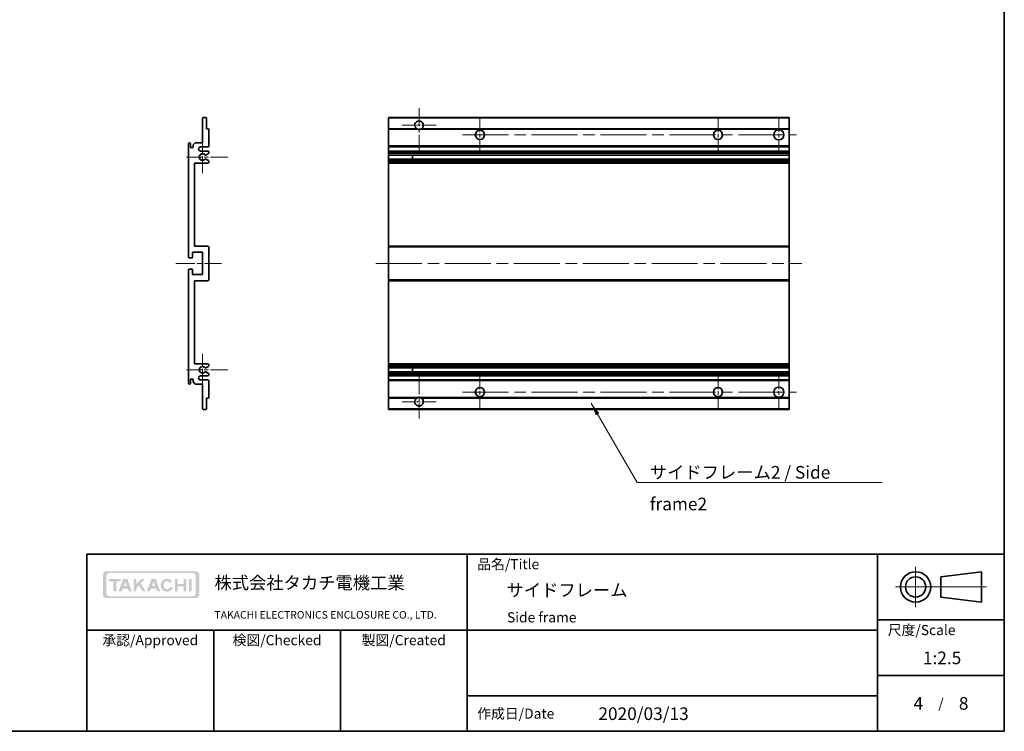
# Model space of a CAD drawing. Units: millimetres. Extents: x 0 to 8476, y 0 to 1124.
# Drawn here: x 4432 to 4918, y 0 to 351 of the extents above; entities that cross this region are included whole.
import ezdxf
from ezdxf.enums import TextEntityAlignment as Align

# ---------------------------------------------------------------- set-up
doc = ezdxf.new("R2010")
doc.units = ezdxf.units.MM
doc.header["$LTSCALE"] = 4
doc.linetypes.add('CHAIN', pattern=[0.35429999999999995, 0.2362, -0.0295, 0.0591, -0.0295])
for name, color, linetype, lineweight in [('Border (ISO)', 7, 'Continuous', 35), ('Center Mark (ISO)', 131, 'Continuous', 18), ('Centerline (ISO)', 131, 'Continuous', 18), ('Hatch (ISO)', 1, 'Continuous', 18), ('Symbol (ISO)', 7, 'Continuous', 18), ('Title (ISO)', 7, 'Continuous', 35), ('Visible (ISO)', 7, 'Continuous', 35), ('Visible Narrow (ISO)', 7, 'Continuous', 25)]:
    doc.layers.add(name, color=color, linetype=linetype, lineweight=lineweight)
doc.styles.add('Note Text (TK)', font='txt')
doc.styles.add('文字スタイル67', font='arial.ttf')
doc.dimstyles.new('Default - Method 1b (TK)$7', dxfattribs={"dimscale": 4, "dimtxt": 2.5, "dimasz": 2.5, "dimexe": 1, "dimexo": 1.499999999999999, "dimgap": 1, "dimtad": 1, "dimtoh": 1, "dimrnd": 1e-08, "dimdsep": 46, "dimtxsty": 'Note Text (TK)', "dimcen": 0.09, "dimdle": 5, "dimclrd": 100, "dimclre": 100, "dimclrt": 7, "dimadec": 1, "dimazin": 1, "dimtfac": 1, "dimtmove": 0, "dimatfit": 3, "dimfxl": 1, "dimtolj": 1, "dimlwd": -1, "dimlwe": -1, "dimarcsym": 0})

# ---------------------------------------------------------------- blocks, each defined once
blk = doc.blocks.new('図面枠 tk図枠')
at = {"layer": 'Border (ISO)'}
for p in [(405.4999999999999, 289), (14.50000000000001, 8.000000000000007)]:
    blk.add_line(p, (405.4999999999999, 8.000000000000007), dxfattribs=at)
blk = doc.blocks.new('表題欄 tk表題欄')
at = {"layer": 'Hatch (ISO)'}
h = blk.add_hatch(color=256, dxfattribs=at)
edge = h.paths.add_edge_path(flags=0)
edge.add_arc((95.57537688673352, 236.2990653650367), 0.5958259999999996, 269.9999999999897, 360)
edge.add_line((96.17120288673351, 236.2990653650368), (96.17120288673348, 239.7107813650365))
edge.add_arc((95.5753768867335, 239.7107813650366), 0.5958259999999996, 0, 90.0000000000068)
edge.add_line((95.57537688673342, 240.3066073650366), (79.13710888673356, 240.3066073650366))
edge.add_arc((79.13710888673353, 239.7107813650366), 0.5958259999999996, 89.99999999999744, 180)
edge.add_line((78.54128288673353, 239.7107813650365), (78.54128288673331, 236.2990653650368))
edge.add_arc((79.13710888673332, 236.2990653650365), 0.5958259999999996, 180, 270.0000000000231)
edge.add_line((79.13710888673356, 235.7032393650365), (95.57537688673342, 235.7032393650367))
edge = h.paths.add_edge_path()
edge.add_line((77.83935088673357, 239.9556413650366), (77.83935088673357, 236.0542053650368))
edge.add_arc((78.54128288673346, 236.0542053650367), 0.7019319999998935, 180, 270.0000000000087)
edge.add_line((78.54128288673357, 235.3522733650368), (96.17120288673352, 235.3522733650368))
edge.add_arc((96.17120288673351, 236.0542053650367), 0.7019319999998921, 270, 360)
edge.add_line((96.8731348867334, 236.0542053650368), (96.87313488673352, 239.9556413650366))
edge.add_arc((96.1712028867336, 239.9556413650367), 0.7019319999998921, 0, 90.00000000000873)
edge.add_line((96.17120288673348, 240.6575733650367), (78.54128288673357, 240.6575733650366))
edge.add_arc((78.54128288673357, 239.9556413650366), 0.7019319999999984, 90, 180)
for points in [[(79.07181288673355, 239.1476033650369), (79.07181288673355, 238.6578833650367), (79.92066088673353, 238.6578833650367), (79.92066088673353, 236.6581933650368), (80.50832488673353, 236.6581933650368), (80.50832488673353, 238.6578833650367), (81.35717288673355, 238.6578833650367), (81.35717288673355, 239.1476033650369)], [(85.68407849525303, 236.6581933650368), (84.9434673993943, 237.8918698287545), (84.41792288673358, 237.3246628822781), (84.41792288673358, 236.6581933650368), (83.89555488673355, 236.6581933650368), (83.89555488673355, 239.1476033650369), (84.41792288673358, 239.1476033650369), (84.41792288673358, 238.0993979968839), (85.38913556809511, 239.1476033650369), (86.10696490847272, 239.1476033650369), (85.31925422435492, 238.2974470774499), (86.30334488673353, 236.6581933650368)], [(92.09142939614459, 239.1476033650369), (92.09142939614459, 236.6581933650368), (92.60971639614465, 236.6581933650368), (92.60971639614465, 237.6580383650368), (93.76872039614462, 237.6580383650368), (93.76872039614462, 236.6581933650368), (94.28700739614459, 236.6581933650368), (94.28700739614459, 239.1476033650369), (93.76872039614462, 239.1476033650369), (93.76872039614462, 238.1477583650367), (92.60971639614465, 238.1477583650367), (92.60971639614465, 239.1476033650369)], [(94.84202339614467, 239.1476033650369), (94.84202339614467, 236.6581933650368), (95.36439139614473, 236.6581933650368), (95.36439139614473, 239.1476033650369)]]:
    blk.add_hatch(color=256, dxfattribs=at).paths.add_polyline_path(points)
h = blk.add_hatch(color=256, dxfattribs=at)
h.paths.add_polyline_path([(82.59020695886475, 237.7110913650368), (81.95242681460243, 237.7110913650368), (82.27131688673356, 238.5794973650367)], flags=0)
h.paths.add_polyline_path([(82.77903014574996, 237.1968853650368), (81.76360362771717, 237.1968853650368), (81.56578886050404, 236.6581933650368), (80.94907288673355, 236.6581933650368), (81.86321688673357, 239.1476033650369), (82.67941688673353, 239.1476033650369), (83.59356088673351, 236.6581933650368), (82.97684491296302, 236.6581933650368)])
h = blk.add_hatch(color=256, dxfattribs=at)
h.paths.add_polyline_path([(87.52707281460246, 237.7110913650368), (88.16485295886469, 237.7110913650368), (87.84596288673359, 238.5794973650367)], flags=0)
h.paths.add_polyline_path([(87.14043486050403, 236.6581933650368), (87.3382496277172, 237.1968853650368), (88.35367614574989, 237.1968853650368), (88.551490912963, 236.6581933650368), (89.16820688673343, 236.6581933650368), (88.25406288673352, 239.1476033650369), (87.43786288673356, 239.1476033650369), (86.52371888673358, 236.6581933650368)])
h = blk.add_hatch(color=256, dxfattribs=at)
edge = h.paths.add_edge_path()
edge.add_arc((90.52309888673334, 237.9028983650369), 1.273272000000011, 38.55054079078439, 336.5820184016556)
edge.add_line((91.69149139614446, 237.3968543650369), (91.17255542714857, 237.6216113977801))
edge.add_ellipse((90.52309888673352, 237.9028983650369), major_axis=(0, -0.7998759999999119), ratio=0.8673469387756529, start_angle=128.5505407907963, end_angle=426.582018401653, ccw=False)
edge.add_line((91.09381514418376, 238.3576891122095), (91.51887237036831, 238.6964075050431))
at = {"layer": 'Title (ISO)'}
for p, q in [((74.70882392282105, 244.052739026017), (255.7088239228211, 244.052739026017)), ((74.70882392282105, 209.052739026017), (74.70882392282105, 244.052739026017)), ((149.7088239228211, 244.052739026017), (149.7088239228211, 209.052739026017)), ((230.7088239228211, 244.052739026017), (230.7088239228211, 209.052739026017)), ((255.7088239228211, 244.052739026017), (255.7088239228211, 209.052739026017)), ((243.2088239228211, 239.552739026017), (251.2088239228211, 240.5527390260171)), ((243.2088239228211, 239.552739026017), (243.2088239228211, 235.552739026017)), ((251.2088239228211, 234.552739026017), (251.2088239228211, 240.5527390260171)), ((243.2088239228211, 235.552739026017), (251.2088239228211, 234.552739026017)), ((230.7088239228211, 231.052739026017), (255.7088239228211, 231.052739026017)), ((74.70882392282105, 229.052739026017), (230.7088239228211, 229.052739026017)), ((99.70882392282108, 229.052739026017), (99.70882392282108, 209.052739026017)), ((124.708823922821, 229.052739026017), (124.708823922821, 209.052739026017)), ((230.7088239228211, 220.052739026017), (255.7088239228211, 220.052739026017)), ((149.7088239228211, 216.052739026017), (230.7088239228211, 216.052739026017)), ((255.7088239228211, 209.052739026017), (74.70882392282105, 209.052739026017))]:
    blk.add_line(p, q, dxfattribs=at)
at = {"layer": 'Title (ISO)', "color": 4, "linetype": 'CHAIN', "lineweight": 18, "ltscale": 8.889559745788574}
blk.add_line((238.2088239228211, 241.552739026017), (238.2088239228211, 233.552739026017), dxfattribs=at)
at = {"layer": 'Title (ISO)', "color": 4, "linetype": 'CHAIN', "lineweight": 18, "ltscale": 20.00163269042969}
blk.add_line((252.2088239228211, 237.552739026017), (234.2088239228211, 237.552739026017), dxfattribs=at)
at = {"layer": 'Title (ISO)'}
for radius in [3, 2]:
    blk.add_circle((238.2088239228211, 237.552739026017), radius, dxfattribs=at)
at = {"layer": 'Title (ISO)', "color": 1, "char_height": 2.000000029802322, "line_spacing_factor": 1.5, "style": 'Note Text (TK)'}
for s, insert, attachment_point in [('\\fＭＳ Ｐゴシック|b0|i0;\\H2.0000;品名/Title', (151.708823922821, 242.052739026017), 4), ('\\fＭＳ Ｐゴシック|b0|i0;\\H2.0000;尺度/Scale', (232.7088239228211, 229.052739026017), 4), ('\\fＭＳ Ｐゴシック|b0|i0;\\H2.0000;承認/Approved', (87.20882392282108, 227.052739026017), 5), ('\\fＭＳ Ｐゴシック|b0|i0;\\H2.0000;検図/Checked', (112.208823922821, 227.052739026017), 5), ('\\fＭＳ Ｐゴシック|b0|i0;\\H2.0000;製図/Created', (137.2088239228211, 227.052739026017), 5), ('\\fＭＳ Ｐゴシック|b0|i0;\\H2.0000;作成日/Date', (151.708823922821, 212.552739026017), 4)]:
    blk.add_mtext(s, dxfattribs=dict(at, insert=insert, attachment_point=attachment_point))
at = {"layer": 'Title (ISO)', "color": 7, "line_spacing_factor": 1.5, "style": 'Note Text (TK)'}
for s, insert, char_height, attachment_point in [('株式会社タカチ電機工業', (99.87313488673345, 238.052739026017), 2.5, 4), ('\\fArial|b0|i0;\\H1.4986;TAKACHI ELECTRONICS ENCLOSURE CO., LTD.', (99.87313488673342, 232.052739026017), 1.49859994649887, 4), ('\\fＭＳ Ｐゴシック|b0|i0;\\H2.0000;/', (243.2088239228211, 214.552739026017), 2.000000029802322, 5)]:
    blk.add_mtext(s, dxfattribs=dict(at, insert=insert, char_height=char_height, attachment_point=attachment_point))
at = {"layer": 'Title (ISO)', "color": 7}
for tag, p, height, style in [('<品名>_001', (157.524164831912, 235.7033072078352), 2.5, 'Note Text (TK)'), ('<Title>_001', (157.4932713957346, 230.5520568828656), 2.000000029802322, '文字スタイル67'), ('<ページ_No.>_001', (237.9488807410029, 213.302739026017), 2.5, 'Note Text (TK)'), ('<総ページ数>_001', (246.7997330137301, 213.302739026017), 2.5, 'Note Text (TK)'), ('作成日_001', (175.617914831912, 211.2814322078352), 2.5, 'Note Text (TK)')]:
    blk.add_attdef(tag, p, '', height=height, dxfattribs=dict(at, style=style))
at = {"layer": 'Title (ISO)', "color": 7, "style": 'Note Text (TK)'}
blk.add_attdef('<尺度>', text='', height=2.5, dxfattribs=at).set_placement((243.2088239228211, 223.5527390260171), align=Align.MIDDLE_CENTER)

msp = doc.modelspace()

# ---------------------------------------------------------------- linework, layer by layer
at = {"layer": 'Center Mark (ISO)', "linetype": 'CHAIN', "ltscale": 9.267370223999023}
for p, q in [((4628.819460717513, 307.5225513269184), (4628.819460717513, 286.6725513269184)), ((4628.819460717513, 175.1725513269181), (4628.819460717513, 154.3225513269182))]:
    msp.add_line(p, q, dxfattribs=at)
at = {"layer": 'Center Mark (ISO)', "linetype": 'CHAIN', "ltscale": 7.556110382080078}
for p, q in [((4658.819460717514, 302.9225513269183), (4658.819460717514, 285.9225513269183)), ((4776.319460717513, 302.9225513269183), (4776.319460717513, 285.9225513269183)), ((4658.819460717514, 175.9225513269181), (4658.819460717514, 158.9225513269181)), ((4776.319460717513, 175.9225513269181), (4776.319460717513, 158.9225513269181))]:
    msp.add_line(p, q, dxfattribs=at)
at = {"layer": 'Center Mark (ISO)', "linetype": 'CHAIN', "ltscale": 7.778351783752441}
for p, q in [((4806.319460717514, 303.1725513269183), (4806.319460717514, 285.6725513269183)), ((4806.319460717514, 176.1725513269181), (4806.319460717514, 158.6725513269181))]:
    msp.add_line(p, q, dxfattribs=at)
at = {"layer": 'Center Mark (ISO)', "linetype": 'CHAIN', "ltscale": 7.422765731811523}
for p, q in [((4637.169460717512, 299.1725513269184), (4620.469460717513, 299.1725513269184)), ((4637.169460717512, 162.6725513269181), (4620.469460717513, 162.6725513269181))]:
    msp.add_line(p, q, dxfattribs=at)
at = {"layer": 'Center Mark (ISO)', "linetype": 'CHAIN', "ltscale": 6.996950626373291}
for p, q in [((4522.031356549709, 291.2935513269185), (4522.031356549709, 275.5515513269184)), ((4522.031356549709, 186.293551326918), (4522.031356549709, 170.551551326918))]:
    msp.add_line(p, q, dxfattribs=at)
at = {"layer": 'Center Mark (ISO)', "linetype": 'CHAIN', "ltscale": 9.054462432861328}
for p, q in [((4534.53135654971, 283.4225513269185), (4514.16035654971, 283.4225513269185)), ((4534.531356549709, 178.422551326918), (4514.16035654971, 178.422551326918))]:
    msp.add_line(p, q, dxfattribs=at)
at = {"layer": 'Centerline (ISO)', "linetype": 'CHAIN', "ltscale": 23.99096870422363}
for p, q in [((4650.319460717514, 294.4225513269183), (4815.069460717514, 294.4225513269183)), ((4607.569460717513, 230.9225513269181), (4817.569460717514, 230.9225513269181)), ((4650.319460717514, 167.4225513269181), (4815.069460717514, 167.4225513269181))]:
    msp.add_line(p, q, dxfattribs=at)
at = {"layer": 'Centerline (ISO)', "linetype": 'CHAIN', "ltscale": 10.00076675415039}
msp.add_line((4508.781356549709, 230.9225513269179), (4531.28135654971, 230.9225513269182), dxfattribs=at)
at = {"layer": 'Visible (ISO)'}
for p, q in [((4522.031356549709, 290.4225513269181), (4522.031356549709, 302.6225513269184)), ((4522.33135654971, 302.9225513269184), (4523.731356549709, 302.9225513269184)), ((4524.031356549709, 302.6225513269184), (4524.031356549708, 297.4225513269181)), ((4613.819460717513, 302.6225513269184), (4613.819460717513, 302.9225513269184)), ((4811.319460717513, 302.9225513269184), (4613.819460717513, 302.9225513269184)), ((4613.819460717513, 302.6225513269184), (4613.819460717513, 297.4225513269181)), ((4811.319460717513, 302.9225513269184), (4811.319460717513, 302.6225513269184)), ((4811.319460717513, 297.4225513269181), (4811.319460717513, 302.6225513269184)), ((4524.031356549708, 297.4225513269181), (4524.73135654971, 297.4225513269181)), ((4525.03135654971, 297.1225513269184), (4525.03135654971, 288.9225513269181)), ((4613.819460717514, 297.1225513269184), (4613.819460717514, 297.4225513269185)), ((4627.65864204089, 297.4225513269181), (4613.819460717514, 297.4225513269181)), ((4613.819460717514, 297.1225513269184), (4613.819460717514, 288.9225513269181)), ((4811.319460717513, 297.4225513269181), (4629.980279394137, 297.4225513269181)), ((4811.319460717513, 297.4225513269185), (4811.319460717514, 297.1225513269184)), ((4811.319460717514, 288.9225513269181), (4811.319460717514, 297.1225513269184)), ((4515.031356549709, 234.1725513269181), (4515.031356549711, 289.9225513269181)), ((4516.031356549709, 289.9225513269181), (4516.031356549709, 288.522551326918)), ((4517.381356549709, 289.4225513269181), (4518.381356549709, 290.4225513269181)), ((4517.381356549709, 288.5225513269181), (4517.381356549709, 289.4225513269181)), ((4518.381356549709, 290.4225513269181), (4522.031356549709, 290.4225513269181)), ((4524.531356549709, 288.4225513269181), (4521.031356549708, 288.4225513269181)), ((4613.819460717513, 288.4225513269182), (4613.819460717514, 288.9225513269181)), ((4613.81946071751, 288.4225513269181), (4613.81946071751, 286.4225513269182)), ((4811.319460717513, 288.4225513269181), (4613.819460717513, 288.4225513269181)), ((4811.319460717514, 288.9225513269181), (4811.319460717513, 288.4225513269182)), ((4811.319460717511, 286.4225513269182), (4811.319460717511, 288.4225513269181)), ((4521.031356549708, 286.4225513269181), (4524.531356549709, 286.4225513269182)), ((4523.604908234862, 282.4292998624019), (4524.878237607157, 281.7143162066573)), ((4524.881356549709, 285.1525701584035), (4523.608123784096, 284.4174688784349)), ((4525.03135654971, 285.922551326918), (4525.03135654971, 285.4123777795388)), ((4613.819460717514, 285.922551326918), (4613.819460717513, 286.4225513269181)), ((4811.319460717513, 286.4225513269182), (4613.819460717513, 286.4225513269182)), ((4613.819460717514, 285.922551326918), (4613.819460717514, 285.4123777795388)), ((4613.819460717514, 285.1525701584035), (4613.819460717514, 285.4123777795388)), ((4613.819460717514, 285.1525701584035), (4613.819460717512, 284.4174688784349)), ((4613.819460717512, 284.3772764995702), (4613.819460717512, 284.4174688784349)), ((4811.319460717513, 284.3772764995703), (4613.819460717512, 284.3772764995703)), ((4613.81946071751, 282.4677163098551), (4613.81946071751, 284.3772764995702)), ((4613.819460717512, 282.4292998624019), (4613.819460717512, 282.4677163098551)), ((4811.319460717513, 282.4677163098551), (4613.819460717512, 282.4677163098551)), ((4613.819460717512, 282.4292998624019), (4613.819460717514, 281.7143162066573)), ((4613.819460717514, 281.4527326541112), (4613.819460717514, 281.7143162066573)), ((4625.619460717511, 284.3772764995703), (4625.619460717511, 282.4677163098552)), ((4625.632078790509, 284.3772764995703), (4625.63207879051, 282.4677163098551)), ((4811.319460717513, 286.4225513269181), (4811.319460717514, 285.922551326918)), ((4811.319460717514, 285.4123777795388), (4811.319460717514, 285.922551326918)), ((4811.319460717514, 285.4123777795388), (4811.319460717514, 285.1525701584035)), ((4811.319460717513, 284.4174688784349), (4811.319460717514, 285.1525701584035)), ((4811.319460717513, 284.4174688784349), (4811.319460717513, 284.3772764995702)), ((4811.319460717511, 282.4677163098551), (4811.319460717511, 284.3772764995703)), ((4811.319460717513, 282.4677163098551), (4811.319460717513, 282.4292998624019)), ((4811.319460717514, 281.7143162066573), (4811.319460717513, 282.4292998624019)), ((4811.319460717513, 281.7143162066573), (4811.319460717514, 281.4527326541112)), ((4518.031356549768, 280.4225513269181), (4518.031356549709, 239.4225513269181)), ((4524.531356549709, 280.4225513269181), (4518.031356549768, 280.4225513269181)), ((4525.031356549709, 281.4527326541112), (4525.031356549709, 280.9225513269181)), ((4613.819460717514, 281.4527326541112), (4613.819460717514, 280.9225513269181)), ((4613.819460717513, 280.4225513269182), (4613.819460717514, 280.9225513269181)), ((4613.819460717509, 280.4225513269181), (4613.819460717509, 239.4225513269181)), ((4811.319460717513, 280.4225513269181), (4613.819460717513, 280.4225513269181)), ((4811.319460717514, 280.9225513269181), (4811.319460717514, 281.4527326541112)), ((4811.319460717514, 280.9225513269181), (4811.319460717513, 280.4225513269182)), ((4811.319460717509, 239.4225513269181), (4811.319460717509, 280.4225513269181)), ((4518.031356549709, 239.4225513269181), (4524.531356549709, 239.4225513269181)), ((4525.03135654971, 238.9225513269181), (4525.03135654971, 222.9225513269181)), ((4613.819460717514, 238.9225513269181), (4613.819460717513, 239.422551326918)), ((4811.319460717513, 239.4225513269181), (4613.819460717513, 239.4225513269181)), ((4613.819460717514, 238.9225513269181), (4613.819460717514, 222.9225513269181)), ((4811.319460717513, 239.422551326918), (4811.319460717514, 238.9225513269181)), ((4811.319460717514, 222.9225513269181), (4811.319460717514, 238.9225513269181)), ((4516.731356549709, 233.6725513269181), (4515.531356549709, 233.6725513269181)), ((4517.031356549709, 236.4225513269181), (4517.031356549709, 233.9725513269183)), ((4522.031356549709, 236.4225513269181), (4517.031356549709, 236.4225513269181)), ((4522.031356549709, 225.4225513269179), (4522.031356549709, 236.4225513269181)), ((4515.031356549709, 171.9225513269181), (4515.031356549709, 227.6725513269179)), ((4515.531356549709, 228.1725513269181), (4516.731356549709, 228.1725513269179)), ((4517.031356549709, 227.8725513269179), (4517.031356549709, 225.4225513269179)), ((4517.031356549709, 225.4225513269179), (4522.031356549709, 225.4225513269179)), ((4518.031356549709, 222.4225513269178), (4518.031356549709, 181.4225513269181)), ((4524.531356549709, 222.4225513269181), (4518.031356549709, 222.4225513269178)), ((4613.819460717513, 222.4225513269181), (4613.819460717514, 222.9225513269181)), ((4613.819460717509, 222.4225513269178), (4613.819460717509, 181.4225513269181)), ((4811.319460717513, 222.4225513269181), (4613.819460717513, 222.4225513269181)), ((4811.319460717514, 222.9225513269181), (4811.319460717513, 222.4225513269181)), ((4811.319460717509, 181.4225513269181), (4811.319460717509, 222.4225513269178)), ((4518.031356549709, 181.4225513269181), (4524.531356549709, 181.4225513269181)), ((4524.878237607157, 180.1307864471782), (4523.604908234861, 179.4158027914343)), ((4525.031356549709, 180.9225513269181), (4525.031356549709, 180.392369999725)), ((4613.819460717514, 180.9225513269181), (4613.819460717513, 181.4225513269181)), ((4811.319460717513, 181.4225513269181), (4613.819460717513, 181.4225513269181)), ((4613.819460717514, 180.9225513269181), (4613.819460717514, 180.392369999725)), ((4613.819460717514, 180.1307864471782), (4613.819460717514, 180.392369999725)), ((4613.819460717514, 180.1307864471782), (4613.819460717512, 179.4158027914343)), ((4811.319460717513, 181.4225513269181), (4811.319460717514, 180.9225513269181)), ((4811.319460717514, 180.392369999725), (4811.319460717514, 180.9225513269181)), ((4811.319460717514, 180.392369999725), (4811.319460717513, 180.1307864471782)), ((4811.319460717513, 179.4158027914343), (4811.319460717514, 180.1307864471782)), ((4524.531356549709, 175.4225513269181), (4521.031356549708, 175.4225513269181)), ((4523.608123784093, 177.4276337754014), (4524.881356549709, 176.6925324954323)), ((4525.031356549709, 176.4327248742971), (4525.031356549709, 175.9225513269183)), ((4613.819460717512, 179.3773863439814), (4613.819460717512, 179.4158027914343)), ((4613.81946071751, 177.4678261542662), (4613.81946071751, 179.3773863439814)), ((4811.319460717513, 179.3773863439814), (4613.819460717512, 179.3773863439814)), ((4613.819460717512, 177.4276337754016), (4613.819460717512, 177.4678261542662)), ((4811.319460717513, 177.4678261542662), (4613.819460717512, 177.4678261542662)), ((4613.819460717512, 177.4276337754014), (4613.819460717514, 176.6925324954323)), ((4613.819460717514, 176.4327248742971), (4613.819460717514, 176.6925324954323)), ((4613.819460717514, 176.4327248742971), (4613.819460717514, 175.9225513269183)), ((4613.819460717513, 175.4225513269181), (4613.819460717514, 175.9225513269183)), ((4613.81946071751, 175.4225513269181), (4613.81946071751, 173.4225513269181)), ((4811.319460717513, 175.4225513269181), (4613.819460717513, 175.4225513269181)), ((4625.619460717511, 179.3773863439814), (4625.619460717511, 177.4678261542662)), ((4625.632078790509, 179.3773863439814), (4625.632078790509, 177.4678261542662)), ((4811.319460717513, 179.4158027914343), (4811.319460717513, 179.3773863439814)), ((4811.319460717511, 177.4678261542662), (4811.319460717511, 179.3773863439814)), ((4811.319460717513, 177.4678261542662), (4811.319460717513, 177.4276337754016)), ((4811.319460717514, 176.6925324954323), (4811.319460717513, 177.4276337754014)), ((4811.319460717514, 176.6925324954323), (4811.319460717514, 176.4327248742971)), ((4811.319460717514, 175.9225513269183), (4811.319460717514, 176.4327248742971)), ((4811.319460717514, 175.9225513269183), (4811.319460717513, 175.4225513269181)), ((4811.319460717511, 173.4225513269181), (4811.319460717511, 175.4225513269181)), ((4516.031356549709, 173.3225513269182), (4516.031356549709, 171.9225513269181)), ((4517.381356549709, 172.4225513269181), (4517.381356549709, 173.3225513269182)), ((4518.381356549709, 171.4225513269181), (4517.381356549709, 172.4225513269181)), ((4522.031356549709, 171.4225513269181), (4518.381356549709, 171.4225513269181)), ((4521.031356549708, 173.4225513269181), (4524.531356549709, 173.4225513269181)), ((4522.031356549709, 159.2225513269182), (4522.031356549709, 171.4225513269181)), ((4525.03135654971, 172.922551326918), (4525.031356549709, 164.7225513269182)), ((4613.819460717514, 172.922551326918), (4613.819460717513, 173.4225513269181)), ((4811.319460717513, 173.4225513269181), (4613.819460717513, 173.4225513269181)), ((4613.819460717514, 172.922551326918), (4613.819460717514, 164.7225513269182)), ((4811.319460717513, 173.4225513269181), (4811.319460717514, 172.922551326918)), ((4811.319460717514, 164.7225513269182), (4811.319460717514, 172.922551326918)), ((4524.031356549708, 164.422551326918), (4524.031356549708, 159.2225513269182)), ((4524.73135654971, 164.4225513269182), (4524.031356549708, 164.422551326918)), ((4613.819460717514, 164.4225513269182), (4613.819460717514, 164.7225513269182)), ((4613.819460717513, 164.422551326918), (4613.819460717513, 159.2225513269182)), ((4627.65864204089, 164.4225513269182), (4613.819460717514, 164.4225513269182)), ((4811.319460717513, 164.4225513269182), (4629.980279394138, 164.4225513269182)), ((4811.319460717514, 164.7225513269182), (4811.319460717513, 164.4225513269182)), ((4811.319460717513, 159.2225513269182), (4811.319460717513, 164.422551326918)), ((4523.731356549709, 158.9225513269182), (4522.331356549709, 158.9225513269182)), ((4613.819460717513, 158.9225513269182), (4613.819460717513, 159.2225513269182)), ((4811.319460717513, 158.9225513269182), (4613.819460717513, 158.9225513269182)), ((4811.319460717513, 159.2225513269182), (4811.319460717513, 158.9225513269182))]:
    msp.add_line(p, q, dxfattribs=at)
for centre, radius in [((4658.819460717514, 294.4225513269183), 2.25), ((4776.319460717513, 294.4225513269183), 2.25), ((4806.319460717514, 294.4225513269183), 2.5), ((4658.819460717514, 167.4225513269181), 2.25), ((4776.319460717513, 167.4225513269181), 2.25), ((4806.319460717514, 167.4225513269181), 2.5)]:
    msp.add_circle(centre, radius, dxfattribs=at)
for centre, radius, start, end in [((4522.33135654971, 302.6225513269184), 0.2999999999999984, 90, 180), ((4523.731356549709, 302.6225513269184), 0.299999999999998, 0, 90), ((4628.819460717513, 299.1725513269184), 2.1, 303.5573097619113, 236.4426902380886), ((4524.73135654971, 297.1225513269184), 0.299999999999998, 0, 90), ((4628.819460717513, 299.1725513269182), 2.099999999999832, 257.4720945601406, 282.5279054398594), ((4515.531356549709, 289.9225513269181), 0.5000000000000006, 0, 180), ((4516.706356549709, 288.6022388269182), 0.6796874999999412, 186.7329213268799, 353.2670786731302), ((4521.031356549708, 287.4225513269181), 0.9999999999999998, 90, 270), ((4524.531356549709, 288.9225513269181), 0.500000000000001, 270, 0), ((4522.031356549709, 283.4225513269185), 1.621, 37.72838891449521, 322.2671998303919), ((4522.031356549707, 283.4225513269185), 1.6, 41.32898759861665, 318.666601146257), ((4523.458027177414, 282.1677163098551), 0.2999999999999999, 60.6854742553941, 118.830270462558), ((4523.458123784094, 284.6772764995702), 0.3, 241.1653182823005, 299.9999999999699), ((4524.531356549709, 285.9225513269181), 0.4999999999999984, 0, 90), ((4524.73135654971, 281.4527326541112), 0.2999999999992724, 0, 60.68547425536423), ((4524.73135654971, 285.4123777795388), 0.299999999999998, 300, 0), ((4524.531356549709, 280.9225513269181), 0.4999999999999991, 270, 0), ((4524.531356549709, 238.9225513269181), 0.4999999999999984, 0, 90), ((4515.531356549709, 234.1725513269181), 0.4999999999999984, 180, 270), ((4516.731356549709, 233.972551326918), 0.3000000000000058, 270, 0), ((4515.531356549709, 227.6725513269181), 0.4999999999999828, 90, 180), ((4516.731356549709, 227.8725513269179), 0.2999999999999936, 0, 90), ((4524.531356549709, 222.9225513269181), 0.4999999999999967, 270, 0), ((4522.031356549709, 178.4225513269181), 1.621000000000002, 37.73280016965075, 322.2716110854632), ((4522.031356549706, 178.4225513269181), 1.600000000000787, 41.33339885370456, 318.6710124013838), ((4524.531356549709, 180.9225513269181), 0.4999999999999894, 0, 90), ((4524.73135654971, 180.392369999725), 0.2999999999999776, 299.3145257446059, 0), ((4521.031356549708, 174.4225513269181), 0.9999999999999966, 90, 270), ((4523.458027177414, 179.6773863439812), 0.2999999999998358, 241.1697295370256, 299.3145257445163), ((4523.458123784094, 177.1678261542662), 0.3000000000000135, 60.0000000000301, 118.8346817179374), ((4524.531356549709, 175.9225513269181), 0.5000000000000036, 270.0000000000521, 0), ((4524.73135654971, 176.4327248742972), 0.3000000000000304, 0, 59.99999999990976), ((4515.531356549709, 171.9225513269181), 0.5000000000000006, 180, 0), ((4516.706356549709, 173.2428638269163), 0.6796874999999444, 6.732921327011756, 173.2670786729882), ((4524.531356549709, 172.922551326918), 0.5000000000000071, 0, 90), ((4524.73135654971, 164.7225513269182), 0.2999999999999891, 270, 0), ((4628.819460717513, 162.6725513269181), 2.099999999999996, 123.5573097619425, 56.44269023805745), ((4628.819460717513, 162.6725513269188), 2.099999999999409, 77.47209456014058, 102.5279054398594), ((4522.331356549709, 159.2225513269182), 0.2999999999999758, 180, 270), ((4523.731356549709, 159.2225513269182), 0.2999999999999794, 270, 0)]:
    msp.add_arc(centre, radius, start, end, dxfattribs=at)
for points, knots in [([(4628.363939038556, 297.1225513269184), (4628.25496568288, 297.1467658273767), (4628.1494085782, 297.1796993022236), (4627.976717776133, 297.2472654311711), (4627.887418585408, 297.2891486746543), (4627.789347665804, 297.3422322720874), (4627.755217173752, 297.3619623795877), (4627.710627122562, 297.3890100231499), (4627.691855687255, 297.4009003327725), (4627.665822793988, 297.4177408388101), (4627.658642040888, 297.4225513269185), (4627.658642040888, 297.4225513269185)], [-0.0853709178641613, -0.0853709178641613, -0.0853709178641613, -0.0853709178641613, -0.0545116262344949, -0.0545116262344949, -0.029335535439161, -0.029335535439161, -0.017985696941601, -0.017985696941601, -0.0089928484708005, -0.0089928484708005, 0, 0, 0, 0]), ([(4629.980279394138, 297.4225513269185), (4629.980279394138, 297.4225513269185), (4629.973098641038, 297.4177408388101), (4629.94706574777, 297.4009003327725), (4629.928294312463, 297.3890100231499), (4629.883704261273, 297.3619623795877), (4629.849573769223, 297.3422322720874), (4629.751502849618, 297.2891486746543), (4629.662203658892, 297.2472654311711), (4629.489512856827, 297.1796993022236), (4629.383955752148, 297.1467658273767), (4629.27498239647, 297.1225513269184)], [-0.2570614387361704, -0.2570614387361704, -0.2570614387361704, -0.2570614387361704, -0.2480685902653701, -0.2480685902653701, -0.2390757417945698, -0.2390757417945698, -0.2277259032970095, -0.2277259032970095, -0.2025498125016758, -0.2025498125016758, -0.171690520872006, -0.171690520872006, -0.171690520872006, -0.171690520872006]), ([(4523.313362204453, 282.4305319212623), (4523.313180445446, 282.4304318733175), (4523.312998767971, 282.4303316245563), (4523.282608515656, 282.41352126946), (4523.254806089445, 282.3909093504236), (4523.232763394088, 282.3658481546546)], [0.1421941886257911, 0.1421941886257911, 0.1421941886257911, 0.1421941886257911, 0.1422543787918131, 0.1422543787918131, 0.1522671184606154, 0.1522671184606154, 0.1522671184606154, 0.1522671184606154]), ([(4523.232844747083, 284.4791619986252), (4523.25488551289, 284.454099105843), (4523.282686198104, 284.4314850463391), (4523.313075156085, 284.4146723515189), (4523.313256825843, 284.4145720887705), (4523.313438577146, 284.4144720268322)], [0.1522671184606154, 0.1522671184606154, 0.1522671184606154, 0.1522671184606154, 0.1622798581294176, 0.1622798581294176, 0.1623400482954377, 0.1623400482954377, 0.1623400482954377, 0.1623400482954377]), ([(4523.232763394088, 179.479254499182), (4523.254806089445, 179.454193303413), (4523.282608515656, 179.4315813843765), (4523.31299876797, 179.4147710292806), (4523.313180445445, 179.4146707805197), (4523.313362204452, 179.4145707325752)], [0.1522671184606127, 0.1522671184606127, 0.1522671184606127, 0.1522671184606127, 0.1622798581294165, 0.1622798581294165, 0.1623400482952458, 0.1623400482952458, 0.1623400482952458, 0.1623400482952458]), ([(4523.313438577144, 177.4306306270036), (4523.313256825842, 177.4305305650655), (4523.313075156085, 177.4304303023173), (4523.282686198104, 177.4136176074974), (4523.25488551289, 177.3910035479934), (4523.232844747083, 177.3659406552112)], [0.1421941886259134, 0.1421941886259134, 0.1421941886259134, 0.1421941886259134, 0.1422543787918109, 0.1422543787918109, 0.1522671184606129, 0.1522671184606129, 0.1522671184606129, 0.1522671184606129]), ([(4627.65864204089, 164.4225513269182), (4627.65864204089, 164.4225513269182), (4627.665822793988, 164.4273618150265), (4627.691855687255, 164.4442023210641), (4627.710627122562, 164.4560926306867), (4627.755217173752, 164.4831402742488), (4627.789347665804, 164.5028703817492), (4627.887418585408, 164.5559539791822), (4627.976717776134, 164.5978372226655), (4628.1494085782, 164.665403351613), (4628.25496568288, 164.6983368264599), (4628.363939038556, 164.7225513269182)], [-0.2570614387361435, -0.2570614387361435, -0.2570614387361435, -0.2570614387361435, -0.2480685902653437, -0.2480685902653437, -0.2390757417945438, -0.2390757417945438, -0.2277259032969851, -0.2277259032969851, -0.2025498125016516, -0.2025498125016516, -0.1716905208719554, -0.1716905208719554, -0.1716905208719554, -0.1716905208719554]), ([(4629.27498239647, 164.7225513269182), (4629.383955752148, 164.6983368264599), (4629.489512856827, 164.665403351613), (4629.662203658892, 164.5978372226655), (4629.751502849618, 164.5559539791822), (4629.849573769223, 164.5028703817492), (4629.883704261273, 164.4831402742488), (4629.928294312463, 164.4560926306867), (4629.94706574777, 164.4442023210641), (4629.973098641038, 164.4273618150265), (4629.980279394138, 164.4225513269182), (4629.980279394138, 164.4225513269182)], [-0.0853709178641913, -0.0853709178641913, -0.0853709178641913, -0.0853709178641913, -0.054511626234492, -0.054511626234492, -0.0293355354391584, -0.0293355354391584, -0.0179856969415997, -0.0179856969415997, -0.0089928484707998, -0.0089928484707998, 0, 0, 0, 0])]:
    msp.add_open_spline(points, degree=3, knots=knots, dxfattribs=at)
at = {"layer": 'Visible Narrow (ISO)'}
for p, q in [((4811.319460717513, 302.6225513269184), (4613.819460717513, 302.6225513269184)), ((4628.363939038556, 297.1225513269184), (4613.819460717514, 297.1225513269184)), ((4811.319460717514, 297.1225513269184), (4629.27498239647, 297.1225513269184)), ((4811.319460717514, 288.9225513269181), (4613.819460717514, 288.9225513269181)), ((4811.319460717514, 285.922551326918), (4613.819460717514, 285.922551326918)), ((4811.319460717514, 285.4123777795388), (4613.819460717514, 285.4123777795388)), ((4811.319460717514, 285.1525701584035), (4613.819460717514, 285.1525701584035)), ((4811.319460717513, 284.4174688784349), (4613.819460717512, 284.4174688784349)), ((4811.319460717513, 282.4292998624019), (4613.819460717512, 282.4292998624019)), ((4811.319460717514, 281.7143162066573), (4613.819460717514, 281.7143162066573)), ((4811.319460717514, 281.4527326541112), (4613.819460717514, 281.4527326541112)), ((4811.319460717514, 280.9225513269181), (4613.819460717514, 280.9225513269181)), ((4811.319460717514, 238.9225513269181), (4613.819460717514, 238.9225513269181)), ((4811.319460717514, 222.9225513269181), (4613.819460717514, 222.9225513269181)), ((4811.319460717514, 180.9225513269181), (4613.819460717514, 180.9225513269181)), ((4811.319460717514, 180.392369999725), (4613.819460717514, 180.392369999725)), ((4811.319460717514, 180.1307864471782), (4613.819460717514, 180.1307864471782)), ((4811.319460717513, 179.4158027914343), (4613.819460717512, 179.4158027914343)), ((4811.319460717513, 177.4276337754014), (4613.819460717512, 177.4276337754014)), ((4811.319460717514, 176.6925324954323), (4613.819460717514, 176.6925324954323)), ((4811.319460717514, 176.4327248742971), (4613.819460717514, 176.4327248742971)), ((4811.319460717514, 175.9225513269183), (4613.819460717514, 175.9225513269183)), ((4811.319460717514, 172.922551326918), (4613.819460717514, 172.922551326918)), ((4628.363939038556, 164.7225513269182), (4613.819460717514, 164.7225513269182)), ((4811.319460717514, 164.7225513269182), (4629.27498239647, 164.7225513269182)), ((4811.319460717513, 159.2225513269182), (4613.819460717513, 159.2225513269182))]:
    msp.add_line(p, q, dxfattribs=at)

# ---------------------------------------------------------------- block references
at = {"xscale": 2.5, "yscale": 2.5, "zscale": 2.5}
msp.add_blockref('図面枠 tk図枠', (3903.75, -20.00000000000012), dxfattribs=at)
ref = msp.add_blockref('表題欄 tk表題欄', (4278.227940192947, -522.6318475650426), dxfattribs=dict(xscale=2.5, yscale=2.5, zscale=2.5))
ref.add_attrib('<品名>_001', 'サイドフレーム', (4671.967329545455, 66.55539772727265), dxfattribs={"layer": 'Title (ISO)', "color": 7, "height": 6.25, "style": 'Note Text (TK)'})
ref.add_attrib('<尺度>_001', '1:2.5', (4877.336647727273, 33.12499999999996), dxfattribs={"layer": 'Title (ISO)', "color": 7, "height": 6.25, "style": 'Note Text (TK)'})
ref.add_attrib('作成日_001', '2020/03/13', (4717.272727272727, 5.571732954545383), dxfattribs={"layer": 'Title (ISO)', "color": 7, "height": 6.25, "style": 'Note Text (TK)'})
ref.add_attrib('<Title>_001', 'Side frame', (4672.186221004873, 53.74999996274699), dxfattribs={"layer": 'Title (ISO)', "color": 7, "height": 5.000000074505805, "style": '文字スタイル67'})
ref.add_attrib('<ページ_No.>_001', '4', (4872.709904618318, 10.62499999999991), dxfattribs={"layer": 'Title (ISO)', "color": 7, "height": 6.25, "style": 'Note Text (TK)'})
ref.add_attrib('<総ページ数>_001', '8', (4895.086971350615, 10.66550136425639), dxfattribs={"layer": 'Title (ISO)', "color": 7, "height": 6.25, "style": 'Note Text (TK)'})

# ---------------------------------------------------------------- texts
at = {"layer": 'Symbol (ISO)', "color": 7, "insert": (4742.657056505634, 130.9634428006587), "char_height": 6.25, "width": 118.9327478408813, "attachment_point": 1, "line_spacing_factor": 1.5, "style": 'Note Text (TK)'}
msp.add_mtext('{\\fＭＳ Ｐゴシック|b0|i0;サイドフレーム2 / Side frame2}', dxfattribs=at)

# ---------------------------------------------------------------- leaders
at = {"layer": 'Symbol (ISO)', "color": 100, "annotation_type": 0, "has_hookline": 1, "hookline_direction": 0, "text_width": 114.5596590909091}
msp.add_leader([(4713.721134588868, 161.9232788436883), (4736.407056505634, 122.8626984370044), (4742.657056505634, 122.8626984370044)], dimstyle='Default - Method 1b (TK)$7', override={"dimscale": 0, "dimtxt": 6.25, "dimasz": 6.25, "dimgap": 0, "dimtad": 1}, dxfattribs=at)

doc.saveas('drawing.dxf')
